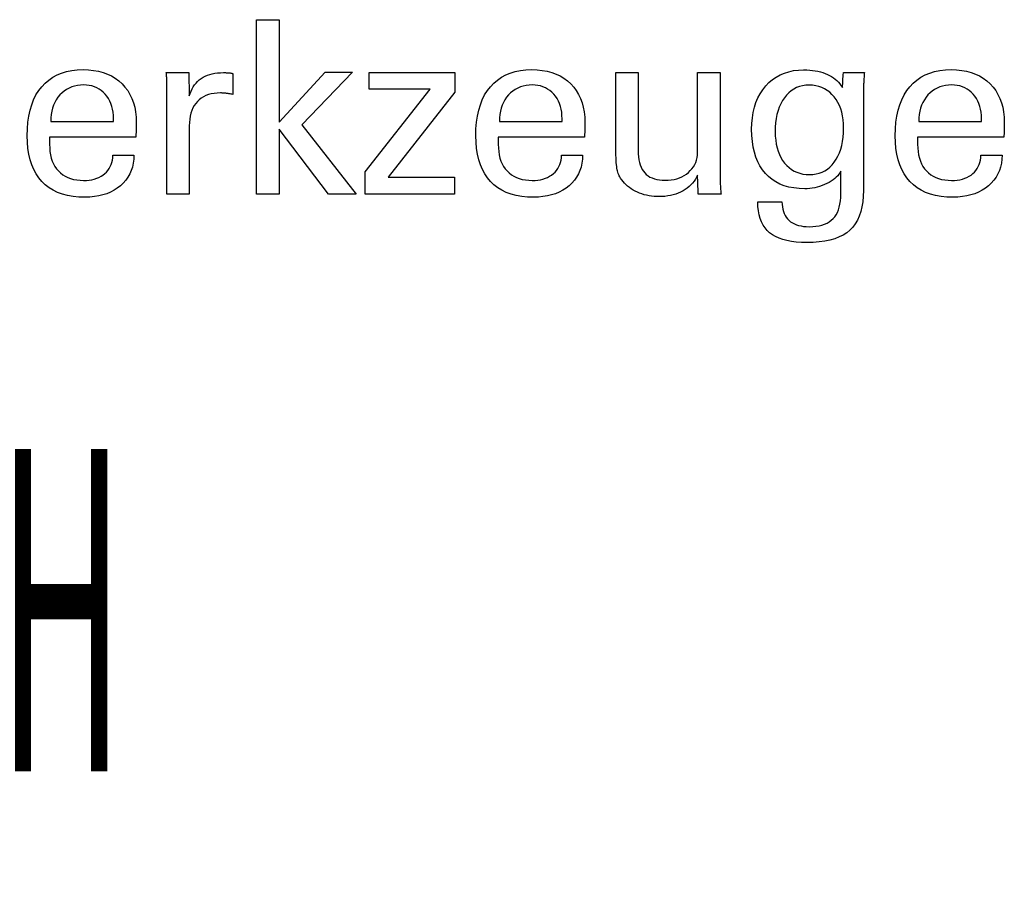
# Model space of a CAD drawing. Extents: x -537 to -250, y 20 to 217.
# Drawn here: x -287 to -271, y 48 to 62 of the extents above; entities that cross this region are included whole.
import ezdxf

# ---------------------------------------------------------------- set-up
doc = ezdxf.new("R2010")
doc.units = 0
doc.layers.add('CK_LEVEL_1', color=7, linetype='CONTINUOUS')
doc.styles.add('BOX', font='txt.shx', dxfattribs={"height": 1})

msp = doc.modelspace()

# ---------------------------------------------------------------- linework, layer by layer
at = {"layer": 'CK_LEVEL_1', "color": 1, "linetype": 'CONTINUOUS'}
for points in [[(-283.062, 59.442, 0), (-283.44, 59.442, 0), (-283.44, 62.375, 0), (-283.062, 62.375, 0), (-283.062, 60.651, 0), (-282.288, 61.491, 0), (-281.827, 61.491, 0), (-282.678, 60.607, 0), (-281.767, 59.442, 0), (-282.23, 59.442, 0), (-283.062, 60.537, 0), (-283.062, 59.442, 0), (-283.062, 59.442, 0)], [(-285.503, 60.098, 0), (-285.506, 60.029, 0), (-285.515, 59.963, 0), (-285.529, 59.9, 0), (-285.548, 59.84, 0), (-285.574, 59.783, 0), (-285.605, 59.729, 0), (-285.641, 59.678, 0), (-285.683, 59.63, 0), (-285.731, 59.586, 0), (-285.783, 59.545, 0), (-285.838, 59.509, 0), (-285.897, 59.478, 0), (-285.96, 59.452, 0), (-286.026, 59.43, 0), (-286.096, 59.414, 0), (-286.169, 59.402, 0), (-286.246, 59.395, 0), (-286.327, 59.392, 0), (-286.43, 59.395, 0), (-286.528, 59.405, 0), (-286.62, 59.421, 0), (-286.706, 59.444, 0), (-286.787, 59.473, 0), (-286.862, 59.509, 0), (-286.931, 59.551, 0), (-286.994, 59.6, 0), (-287.052, 59.655, 0), (-287.103, 59.716, 0), (-287.149, 59.783, 0), (-287.189, 59.857, 0), (-287.222, 59.936, 0), (-287.25, 60.022, 0), (-287.271, 60.113, 0), (-287.286, 60.211, 0), (-287.295, 60.315, 0), (-287.298, 60.424, 0), (-287.295, 60.541, 0), (-287.286, 60.651, 0), (-287.271, 60.756, 0), (-287.25, 60.854, 0), (-287.223, 60.945, 0), (-287.19, 61.031, 0), (-287.151, 61.11, 0), (-287.105, 61.183, 0), (-287.054, 61.249, 0), (-286.997, 61.309, 0), (-286.936, 61.362, 0), (-286.869, 61.408, 0), (-286.796, 61.447, 0), (-286.719, 61.479, 0), (-286.636, 61.504, 0), (-286.549, 61.522, 0), (-286.456, 61.532, 0), (-286.357, 61.536, 0), (-286.267, 61.533, 0), (-286.181, 61.524, 0), (-286.1, 61.509, 0), (-286.023, 61.489, 0), (-285.95, 61.462, 0), (-285.882, 61.43, 0), (-285.818, 61.392, 0), (-285.759, 61.348, 0), (-285.704, 61.298, 0), (-285.654, 61.243, 0), (-285.609, 61.184, 0), (-285.571, 61.121, 0), (-285.539, 61.053, 0), (-285.512, 60.981, 0), (-285.491, 60.905, 0), (-285.476, 60.825, 0), (-285.468, 60.74, 0), (-285.465, 60.651, 0), (-285.465, 60.63, 0), (-285.465, 60.609, 0), (-285.465, 60.59, 0), (-285.465, 60.572, 0), (-285.465, 60.555, 0), (-285.466, 60.54, 0), (-285.466, 60.525, 0), (-285.466, 60.512, 0), (-285.466, 60.5, 0), (-285.467, 60.489, 0), (-285.468, 60.477, 0), (-285.468, 60.466, 0), (-285.469, 60.455, 0), (-285.47, 60.444, 0), (-285.47, 60.433, 0), (-285.471, 60.423, 0), (-285.472, 60.413, 0), (-285.473, 60.402, 0), (-285.522, 60.402, 0), (-285.656, 60.402, 0), (-285.848, 60.402, 0), (-286.077, 60.402, 0), (-286.318, 60.402, 0), (-286.546, 60.402, 0), (-286.739, 60.402, 0), (-286.873, 60.402, 0), (-286.922, 60.402, 0), (-286.922, 60.401, 0), (-286.922, 60.397, 0), (-286.922, 60.392, 0), (-286.922, 60.386, 0), (-286.922, 60.379, 0), (-286.922, 60.373, 0), (-286.922, 60.367, 0), (-286.922, 60.364, 0), (-286.922, 60.362, 0), (-286.922, 60.36, 0), (-286.922, 60.352, 0), (-286.922, 60.341, 0), (-286.922, 60.328, 0), (-286.922, 60.315, 0), (-286.922, 60.302, 0), (-286.922, 60.291, 0), (-286.922, 60.284, 0), (-286.922, 60.281, 0), (-286.92, 60.218, 0), (-286.915, 60.158, 0), (-286.906, 60.102, 0), (-286.893, 60.049, 0), (-286.876, 59.999, 0), (-286.856, 59.953, 0), (-286.831, 59.91, 0), (-286.804, 59.87, 0), (-286.772, 59.833, 0), (-286.738, 59.8, 0), (-286.7, 59.771, 0), (-286.66, 59.745, 0), (-286.616, 59.724, 0), (-286.569, 59.706, 0), (-286.519, 59.692, 0), (-286.466, 59.683, 0), (-286.41, 59.677, 0), (-286.351, 59.675, 0), (-286.302, 59.676, 0), (-286.256, 59.68, 0), (-286.211, 59.687, 0), (-286.17, 59.697, 0), (-286.13, 59.71, 0), (-286.093, 59.725, 0), (-286.057, 59.744, 0), (-286.025, 59.765, 0), (-285.994, 59.789, 0), (-285.966, 59.815, 0), (-285.941, 59.844, 0), (-285.92, 59.874, 0), (-285.902, 59.907, 0), (-285.887, 59.941, 0), (-285.875, 59.978, 0), (-285.866, 60.016, 0), (-285.861, 60.056, 0), (-285.858, 60.098, 0), (-285.846, 60.098, 0), (-285.814, 60.098, 0), (-285.766, 60.098, 0), (-285.71, 60.098, 0), (-285.651, 60.098, 0), (-285.595, 60.098, 0), (-285.548, 60.098, 0), (-285.515, 60.098, 0), (-285.503, 60.098, 0), (-285.503, 60.098, 0), (-285.503, 60.098, 0), (-285.503, 60.098, 0), (-285.503, 60.098, 0), (-285.503, 60.098, 0), (-285.503, 60.098, 0), (-285.503, 60.098, 0), (-285.503, 60.098, 0), (-285.503, 60.098, 0)], [(-284.948, 59.442, 0), (-284.948, 59.501, 0), (-284.948, 59.659, 0), (-284.948, 59.888, 0), (-284.948, 60.16, 0), (-284.948, 60.446, 0), (-284.948, 60.718, 0), (-284.948, 60.947, 0), (-284.948, 61.105, 0), (-284.948, 61.164, 0), (-284.948, 61.186, 0), (-284.948, 61.208, 0), (-284.948, 61.229, 0), (-284.948, 61.249, 0), (-284.948, 61.268, 0), (-284.949, 61.287, 0), (-284.949, 61.305, 0), (-284.95, 61.322, 0), (-284.95, 61.339, 0), (-284.951, 61.355, 0), (-284.952, 61.372, 0), (-284.953, 61.388, 0), (-284.953, 61.404, 0), (-284.954, 61.421, 0), (-284.956, 61.437, 0), (-284.957, 61.454, 0), (-284.958, 61.47, 0), (-284.959, 61.486, 0), (-284.946, 61.486, 0), (-284.912, 61.486, 0), (-284.861, 61.486, 0), (-284.802, 61.486, 0), (-284.739, 61.486, 0), (-284.679, 61.486, 0), (-284.629, 61.486, 0), (-284.594, 61.486, 0), (-284.581, 61.486, 0), (-284.581, 61.473, 0), (-284.58, 61.437, 0), (-284.579, 61.385, 0), (-284.578, 61.323, 0), (-284.576, 61.258, 0), (-284.575, 61.196, 0), (-284.574, 61.144, 0), (-284.573, 61.108, 0), (-284.573, 61.095, 0), (-284.56, 61.137, 0), (-284.544, 61.176, 0), (-284.526, 61.214, 0), (-284.506, 61.249, 0), (-284.484, 61.281, 0), (-284.459, 61.311, 0), (-284.433, 61.339, 0), (-284.404, 61.365, 0), (-284.374, 61.388, 0), (-284.34, 61.409, 0), (-284.305, 61.427, 0), (-284.268, 61.443, 0), (-284.228, 61.456, 0), (-284.187, 61.467, 0), (-284.143, 61.475, 0), (-284.097, 61.481, 0), (-284.049, 61.485, 0), (-283.999, 61.486, 0), (-283.989, 61.486, 0), (-283.98, 61.486, 0), (-283.971, 61.486, 0), (-283.962, 61.486, 0), (-283.953, 61.485, 0), (-283.944, 61.485, 0), (-283.935, 61.485, 0), (-283.927, 61.484, 0), (-283.918, 61.484, 0), (-283.909, 61.483, 0), (-283.901, 61.482, 0), (-283.893, 61.481, 0), (-283.884, 61.48, 0), (-283.876, 61.478, 0), (-283.868, 61.477, 0), (-283.859, 61.475, 0), (-283.851, 61.474, 0), (-283.843, 61.472, 0), (-283.843, 61.46, 0), (-283.843, 61.427, 0), (-283.843, 61.381, 0), (-283.843, 61.325, 0), (-283.843, 61.267, 0), (-283.843, 61.211, 0), (-283.843, 61.165, 0), (-283.843, 61.132, 0), (-283.843, 61.12, 0), (-283.857, 61.123, 0), (-283.871, 61.125, 0), (-283.884, 61.128, 0), (-283.896, 61.13, 0), (-283.909, 61.132, 0), (-283.921, 61.133, 0), (-283.933, 61.135, 0), (-283.945, 61.136, 0), (-283.957, 61.138, 0), (-283.968, 61.139, 0), (-283.979, 61.14, 0), (-283.99, 61.141, 0), (-284.001, 61.142, 0), (-284.011, 61.143, 0), (-284.021, 61.143, 0), (-284.031, 61.144, 0), (-284.04, 61.144, 0), (-284.049, 61.144, 0), (-284.104, 61.142, 0), (-284.155, 61.137, 0), (-284.204, 61.128, 0), (-284.25, 61.116, 0), (-284.293, 61.1, 0), (-284.333, 61.08, 0), (-284.371, 61.057, 0), (-284.405, 61.031, 0), (-284.437, 61.001, 0), (-284.465, 60.967, 0), (-284.491, 60.931, 0), (-284.513, 60.892, 0), (-284.531, 60.849, 0), (-284.546, 60.804, 0), (-284.558, 60.755, 0), (-284.566, 60.703, 0), (-284.571, 60.648, 0), (-284.573, 60.591, 0), (-284.573, 60.551, 0), (-284.573, 60.446, 0), (-284.573, 60.293, 0), (-284.573, 60.112, 0), (-284.573, 59.921, 0), (-284.573, 59.74, 0), (-284.573, 59.587, 0), (-284.573, 59.481, 0), (-284.573, 59.442, 0), (-284.586, 59.442, 0), (-284.62, 59.442, 0), (-284.67, 59.442, 0), (-284.729, 59.442, 0), (-284.791, 59.442, 0), (-284.851, 59.442, 0), (-284.9, 59.442, 0), (-284.935, 59.442, 0), (-284.948, 59.442, 0), (-284.948, 59.442, 0), (-284.948, 59.442, 0), (-284.948, 59.442, 0), (-284.948, 59.442, 0), (-284.948, 59.442, 0), (-284.948, 59.442, 0), (-284.948, 59.442, 0), (-284.948, 59.442, 0), (-284.948, 59.442, 0)], [(-281.614, 59.442, 0), (-281.614, 59.82, 0), (-280.524, 61.206, 0), (-281.546, 61.206, 0), (-281.546, 61.486, 0), (-280.109, 61.486, 0), (-280.109, 61.156, 0), (-281.229, 59.73, 0), (-280.113, 59.73, 0), (-280.113, 59.442, 0), (-281.614, 59.442, 0), (-281.614, 59.442, 0)], [(-277.959, 60.098, 0), (-277.962, 60.029, 0), (-277.971, 59.963, 0), (-277.985, 59.9, 0), (-278.005, 59.84, 0), (-278.03, 59.783, 0), (-278.061, 59.729, 0), (-278.097, 59.678, 0), (-278.139, 59.63, 0), (-278.186, 59.586, 0), (-278.238, 59.545, 0), (-278.294, 59.509, 0), (-278.353, 59.478, 0), (-278.416, 59.452, 0), (-278.482, 59.43, 0), (-278.552, 59.414, 0), (-278.626, 59.402, 0), (-278.703, 59.395, 0), (-278.783, 59.392, 0), (-278.887, 59.395, 0), (-278.984, 59.405, 0), (-279.076, 59.421, 0), (-279.162, 59.444, 0), (-279.243, 59.473, 0), (-279.318, 59.509, 0), (-279.387, 59.551, 0), (-279.45, 59.6, 0), (-279.508, 59.655, 0), (-279.559, 59.716, 0), (-279.605, 59.783, 0), (-279.645, 59.857, 0), (-279.678, 59.936, 0), (-279.706, 60.022, 0), (-279.727, 60.113, 0), (-279.742, 60.211, 0), (-279.751, 60.315, 0), (-279.755, 60.424, 0), (-279.752, 60.541, 0), (-279.742, 60.651, 0), (-279.727, 60.756, 0), (-279.706, 60.854, 0), (-279.679, 60.945, 0), (-279.646, 61.031, 0), (-279.607, 61.11, 0), (-279.561, 61.183, 0), (-279.51, 61.249, 0), (-279.454, 61.309, 0), (-279.392, 61.362, 0), (-279.325, 61.408, 0), (-279.253, 61.447, 0), (-279.175, 61.479, 0), (-279.093, 61.504, 0), (-279.005, 61.522, 0), (-278.912, 61.532, 0), (-278.814, 61.536, 0), (-278.723, 61.533, 0), (-278.638, 61.524, 0), (-278.556, 61.509, 0), (-278.479, 61.489, 0), (-278.406, 61.462, 0), (-278.338, 61.43, 0), (-278.274, 61.392, 0), (-278.215, 61.348, 0), (-278.16, 61.298, 0), (-278.109, 61.243, 0), (-278.065, 61.184, 0), (-278.027, 61.121, 0), (-277.995, 61.053, 0), (-277.968, 60.981, 0), (-277.948, 60.905, 0), (-277.933, 60.825, 0), (-277.924, 60.74, 0), (-277.921, 60.651, 0), (-277.921, 60.63, 0), (-277.921, 60.609, 0), (-277.921, 60.59, 0), (-277.921, 60.572, 0), (-277.922, 60.555, 0), (-277.922, 60.54, 0), (-277.922, 60.525, 0), (-277.922, 60.512, 0), (-277.923, 60.5, 0), (-277.923, 60.489, 0), (-277.924, 60.477, 0), (-277.924, 60.466, 0), (-277.925, 60.455, 0), (-277.926, 60.444, 0), (-277.927, 60.433, 0), (-277.927, 60.423, 0), (-277.928, 60.413, 0), (-277.929, 60.402, 0), (-277.979, 60.402, 0), (-278.112, 60.402, 0), (-278.305, 60.402, 0), (-278.533, 60.402, 0), (-278.774, 60.402, 0), (-279.002, 60.402, 0), (-279.195, 60.402, 0), (-279.328, 60.402, 0), (-279.378, 60.402, 0), (-279.378, 60.401, 0), (-279.378, 60.397, 0), (-279.378, 60.392, 0), (-279.378, 60.386, 0), (-279.378, 60.379, 0), (-279.378, 60.373, 0), (-279.378, 60.367, 0), (-279.378, 60.364, 0), (-279.378, 60.362, 0), (-279.378, 60.36, 0), (-279.378, 60.352, 0), (-279.378, 60.341, 0), (-279.378, 60.328, 0), (-279.378, 60.315, 0), (-279.378, 60.302, 0), (-279.378, 60.291, 0), (-279.378, 60.284, 0), (-279.378, 60.281, 0), (-279.376, 60.218, 0), (-279.37, 60.158, 0), (-279.361, 60.102, 0), (-279.349, 60.049, 0), (-279.332, 59.999, 0), (-279.312, 59.953, 0), (-279.288, 59.91, 0), (-279.26, 59.87, 0), (-279.229, 59.833, 0), (-279.194, 59.8, 0), (-279.157, 59.771, 0), (-279.116, 59.745, 0), (-279.072, 59.724, 0), (-279.025, 59.706, 0), (-278.975, 59.692, 0), (-278.922, 59.683, 0), (-278.866, 59.677, 0), (-278.807, 59.675, 0), (-278.758, 59.676, 0), (-278.712, 59.68, 0), (-278.668, 59.687, 0), (-278.626, 59.697, 0), (-278.586, 59.71, 0), (-278.549, 59.725, 0), (-278.514, 59.744, 0), (-278.481, 59.765, 0), (-278.45, 59.789, 0), (-278.423, 59.815, 0), (-278.398, 59.844, 0), (-278.377, 59.874, 0), (-278.358, 59.907, 0), (-278.343, 59.941, 0), (-278.331, 59.978, 0), (-278.322, 60.016, 0), (-278.317, 60.056, 0), (-278.314, 60.098, 0), (-278.302, 60.098, 0), (-278.27, 60.098, 0), (-278.222, 60.098, 0), (-278.166, 60.098, 0), (-278.107, 60.098, 0), (-278.051, 60.098, 0), (-278.004, 60.098, 0), (-277.971, 60.098, 0), (-277.959, 60.098, 0), (-277.959, 60.098, 0), (-277.959, 60.098, 0), (-277.959, 60.098, 0), (-277.959, 60.098, 0), (-277.959, 60.098, 0), (-277.959, 60.098, 0), (-277.959, 60.098, 0), (-277.959, 60.098, 0), (-277.959, 60.098, 0)], [(-276.027, 59.764, 0), (-276.044, 59.728, 0), (-276.063, 59.694, 0), (-276.085, 59.661, 0), (-276.11, 59.63, 0), (-276.137, 59.601, 0), (-276.167, 59.573, 0), (-276.199, 59.547, 0), (-276.234, 59.523, 0), (-276.271, 59.5, 0), (-276.311, 59.479, 0), (-276.351, 59.461, 0), (-276.393, 59.445, 0), (-276.436, 59.432, 0), (-276.481, 59.421, 0), (-276.527, 59.413, 0), (-276.574, 59.407, 0), (-276.622, 59.403, 0), (-276.672, 59.402, 0), (-276.715, 59.403, 0), (-276.758, 59.406, 0), (-276.801, 59.41, 0), (-276.842, 59.417, 0), (-276.883, 59.425, 0), (-276.923, 59.435, 0), (-276.962, 59.447, 0), (-277, 59.461, 0), (-277.038, 59.476, 0), (-277.074, 59.494, 0), (-277.108, 59.512, 0), (-277.141, 59.532, 0), (-277.172, 59.554, 0), (-277.202, 59.577, 0), (-277.229, 59.601, 0), (-277.255, 59.627, 0), (-277.279, 59.654, 0), (-277.302, 59.682, 0), (-277.313, 59.698, 0), (-277.324, 59.715, 0), (-277.334, 59.733, 0), (-277.343, 59.751, 0), (-277.352, 59.771, 0), (-277.359, 59.791, 0), (-277.366, 59.811, 0), (-277.372, 59.833, 0), (-277.378, 59.855, 0), (-277.382, 59.879, 0), (-277.386, 59.907, 0), (-277.39, 59.939, 0), (-277.393, 59.974, 0), (-277.395, 60.013, 0), (-277.397, 60.055, 0), (-277.398, 60.101, 0), (-277.399, 60.15, 0), (-277.4, 60.203, 0), (-277.4, 60.247, 0), (-277.4, 60.365, 0), (-277.4, 60.536, 0), (-277.4, 60.738, 0), (-277.4, 60.951, 0), (-277.4, 61.154, 0), (-277.4, 61.324, 0), (-277.4, 61.442, 0), (-277.4, 61.486, 0), (-277.387, 61.486, 0), (-277.352, 61.486, 0), (-277.303, 61.486, 0), (-277.244, 61.486, 0), (-277.182, 61.486, 0), (-277.123, 61.486, 0), (-277.073, 61.486, 0), (-277.039, 61.486, 0), (-277.026, 61.486, 0), (-277.026, 61.441, 0), (-277.026, 61.321, 0), (-277.026, 61.147, 0), (-277.026, 60.941, 0), (-277.026, 60.725, 0), (-277.026, 60.518, 0), (-277.026, 60.345, 0), (-277.026, 60.225, 0), (-277.026, 60.18, 0), (-277.024, 60.124, 0), (-277.02, 60.071, 0), (-277.013, 60.022, 0), (-277.004, 59.977, 0), (-276.991, 59.934, 0), (-276.976, 59.896, 0), (-276.958, 59.86, 0), (-276.937, 59.828, 0), (-276.914, 59.8, 0), (-276.888, 59.774, 0), (-276.859, 59.752, 0), (-276.827, 59.732, 0), (-276.791, 59.716, 0), (-276.753, 59.702, 0), (-276.712, 59.692, 0), (-276.668, 59.684, 0), (-276.62, 59.679, 0), (-276.57, 59.678, 0), (-276.518, 59.68, 0), (-276.468, 59.684, 0), (-276.421, 59.692, 0), (-276.375, 59.704, 0), (-276.332, 59.718, 0), (-276.29, 59.736, 0), (-276.251, 59.757, 0), (-276.214, 59.781, 0), (-276.18, 59.809, 0), (-276.148, 59.839, 0), (-276.12, 59.871, 0), (-276.095, 59.905, 0), (-276.074, 59.94, 0), (-276.057, 59.978, 0), (-276.044, 60.017, 0), (-276.035, 60.058, 0), (-276.029, 60.101, 0), (-276.027, 60.146, 0), (-276.027, 60.192, 0), (-276.027, 60.315, 0), (-276.027, 60.493, 0), (-276.027, 60.705, 0), (-276.027, 60.927, 0), (-276.027, 61.139, 0), (-276.027, 61.317, 0), (-276.027, 61.44, 0), (-276.027, 61.486, 0), (-276.014, 61.486, 0), (-275.98, 61.486, 0), (-275.929, 61.486, 0), (-275.87, 61.486, 0), (-275.807, 61.486, 0), (-275.747, 61.486, 0), (-275.697, 61.486, 0), (-275.662, 61.486, 0), (-275.649, 61.486, 0), (-275.649, 61.43, 0), (-275.649, 61.279, 0), (-275.649, 61.061, 0), (-275.649, 60.802, 0), (-275.649, 60.529, 0), (-275.649, 60.271, 0), (-275.649, 60.052, 0), (-275.649, 59.901, 0), (-275.649, 59.845, 0), (-275.649, 59.818, 0), (-275.649, 59.792, 0), (-275.649, 59.767, 0), (-275.649, 59.742, 0), (-275.648, 59.717, 0), (-275.647, 59.694, 0), (-275.647, 59.67, 0), (-275.646, 59.648, 0), (-275.645, 59.626, 0), (-275.644, 59.604, 0), (-275.643, 59.583, 0), (-275.642, 59.562, 0), (-275.64, 59.541, 0), (-275.639, 59.52, 0), (-275.637, 59.5, 0), (-275.635, 59.481, 0), (-275.634, 59.461, 0), (-275.631, 59.442, 0), (-275.645, 59.442, 0), (-275.68, 59.442, 0), (-275.731, 59.442, 0), (-275.792, 59.442, 0), (-275.855, 59.442, 0), (-275.916, 59.442, 0), (-275.967, 59.442, 0), (-276.002, 59.442, 0), (-276.015, 59.442, 0), (-276.016, 59.453, 0), (-276.017, 59.483, 0), (-276.018, 59.525, 0), (-276.02, 59.576, 0), (-276.022, 59.63, 0), (-276.024, 59.68, 0), (-276.026, 59.723, 0), (-276.027, 59.753, 0), (-276.027, 59.764, 0), (-276.027, 59.764, 0), (-276.027, 59.764, 0), (-276.027, 59.764, 0), (-276.027, 59.764, 0), (-276.027, 59.764, 0), (-276.027, 59.764, 0), (-276.027, 59.764, 0), (-276.027, 59.764, 0), (-276.027, 59.764, 0)], [(-273.617, 59.83, 0), (-273.632, 59.803, 0), (-273.65, 59.778, 0), (-273.67, 59.753, 0), (-273.694, 59.729, 0), (-273.72, 59.706, 0), (-273.749, 59.684, 0), (-273.781, 59.663, 0), (-273.816, 59.642, 0), (-273.854, 59.623, 0), (-273.894, 59.604, 0), (-273.933, 59.588, 0), (-273.974, 59.574, 0), (-274.014, 59.562, 0), (-274.055, 59.552, 0), (-274.097, 59.545, 0), (-274.139, 59.539, 0), (-274.181, 59.536, 0), (-274.224, 59.535, 0), (-274.317, 59.538, 0), (-274.406, 59.548, 0), (-274.489, 59.564, 0), (-274.568, 59.586, 0), (-274.641, 59.614, 0), (-274.71, 59.649, 0), (-274.773, 59.691, 0), (-274.832, 59.738, 0), (-274.885, 59.792, 0), (-274.934, 59.852, 0), (-274.977, 59.917, 0), (-275.014, 59.988, 0), (-275.046, 60.065, 0), (-275.071, 60.148, 0), (-275.091, 60.236, 0), (-275.105, 60.33, 0), (-275.114, 60.429, 0), (-275.117, 60.534, 0), (-275.114, 60.633, 0), (-275.105, 60.728, 0), (-275.091, 60.818, 0), (-275.07, 60.903, 0), (-275.044, 60.984, 0), (-275.012, 61.06, 0), (-274.974, 61.132, 0), (-274.93, 61.199, 0), (-274.88, 61.262, 0), (-274.826, 61.318, 0), (-274.767, 61.368, 0), (-274.704, 61.412, 0), (-274.637, 61.448, 0), (-274.567, 61.478, 0), (-274.492, 61.502, 0), (-274.413, 61.519, 0), (-274.33, 61.529, 0), (-274.243, 61.532, 0), (-274.191, 61.531, 0), (-274.141, 61.528, 0), (-274.093, 61.524, 0), (-274.047, 61.517, 0), (-274.002, 61.509, 0), (-273.959, 61.499, 0), (-273.919, 61.487, 0), (-273.88, 61.473, 0), (-273.843, 61.457, 0), (-273.807, 61.44, 0), (-273.774, 61.42, 0), (-273.742, 61.399, 0), (-273.712, 61.376, 0), (-273.684, 61.351, 0), (-273.658, 61.325, 0), (-273.633, 61.296, 0), (-273.61, 61.266, 0), (-273.589, 61.234, 0), (-273.588, 61.243, 0), (-273.587, 61.266, 0), (-273.585, 61.299, 0), (-273.583, 61.339, 0), (-273.581, 61.381, 0), (-273.579, 61.421, 0), (-273.577, 61.454, 0), (-273.575, 61.477, 0), (-273.575, 61.486, 0), (-273.563, 61.486, 0), (-273.53, 61.486, 0), (-273.483, 61.486, 0), (-273.427, 61.486, 0), (-273.369, 61.486, 0), (-273.313, 61.486, 0), (-273.266, 61.486, 0), (-273.233, 61.486, 0), (-273.221, 61.486, 0), (-273.223, 61.467, 0), (-273.224, 61.448, 0), (-273.226, 61.429, 0), (-273.227, 61.409, 0), (-273.228, 61.39, 0), (-273.23, 61.372, 0), (-273.231, 61.353, 0), (-273.232, 61.334, 0), (-273.233, 61.315, 0), (-273.234, 61.296, 0), (-273.235, 61.277, 0), (-273.235, 61.257, 0), (-273.236, 61.236, 0), (-273.236, 61.215, 0), (-273.237, 61.193, 0), (-273.237, 61.171, 0), (-273.237, 61.148, 0), (-273.237, 61.124, 0), (-273.237, 61.069, 0), (-273.237, 60.92, 0), (-273.237, 60.705, 0), (-273.237, 60.45, 0), (-273.237, 60.182, 0), (-273.237, 59.927, 0), (-273.237, 59.711, 0), (-273.237, 59.563, 0), (-273.237, 59.507, 0), (-273.24, 59.409, 0), (-273.248, 59.316, 0), (-273.262, 59.23, 0), (-273.282, 59.15, 0), (-273.307, 59.076, 0), (-273.338, 59.008, 0), (-273.375, 58.946, 0), (-273.417, 58.89, 0), (-273.465, 58.84, 0), (-273.519, 58.796, 0), (-273.58, 58.757, 0), (-273.647, 58.724, 0), (-273.72, 58.695, 0), (-273.8, 58.672, 0), (-273.887, 58.654, 0), (-273.981, 58.641, 0), (-274.081, 58.633, 0), (-274.188, 58.63, 0), (-274.28, 58.632, 0), (-274.367, 58.638, 0), (-274.448, 58.649, 0), (-274.524, 58.663, 0), (-274.593, 58.681, 0), (-274.657, 58.703, 0), (-274.715, 58.73, 0), (-274.768, 58.76, 0), (-274.815, 58.794, 0), (-274.856, 58.833, 0), (-274.892, 58.877, 0), (-274.924, 58.925, 0), (-274.951, 58.978, 0), (-274.973, 59.036, 0), (-274.99, 59.099, 0), (-275.003, 59.166, 0), (-275.011, 59.238, 0), (-275.014, 59.315, 0), (-275, 59.315, 0), (-274.962, 59.315, 0), (-274.908, 59.315, 0), (-274.844, 59.315, 0), (-274.777, 59.315, 0), (-274.713, 59.315, 0), (-274.659, 59.315, 0), (-274.622, 59.315, 0), (-274.608, 59.315, 0), (-274.605, 59.27, 0), (-274.6, 59.228, 0), (-274.592, 59.189, 0), (-274.582, 59.152, 0), (-274.568, 59.117, 0), (-274.552, 59.085, 0), (-274.534, 59.056, 0), (-274.512, 59.028, 0), (-274.488, 59.003, 0), (-274.461, 58.981, 0), (-274.432, 58.961, 0), (-274.399, 58.944, 0), (-274.364, 58.93, 0), (-274.327, 58.918, 0), (-274.286, 58.909, 0), (-274.243, 58.902, 0), (-274.198, 58.898, 0), (-274.149, 58.897, 0), (-274.091, 58.899, 0), (-274.036, 58.904, 0), (-273.984, 58.912, 0), (-273.936, 58.924, 0), (-273.891, 58.939, 0), (-273.85, 58.957, 0), (-273.812, 58.979, 0), (-273.778, 59.004, 0), (-273.748, 59.032, 0), (-273.72, 59.063, 0), (-273.696, 59.098, 0), (-273.675, 59.137, 0), (-273.657, 59.18, 0), (-273.643, 59.226, 0), (-273.632, 59.275, 0), (-273.624, 59.329, 0), (-273.619, 59.386, 0), (-273.617, 59.446, 0), (-273.617, 59.459, 0), (-273.617, 59.495, 0), (-273.617, 59.546, 0), (-273.617, 59.606, 0), (-273.617, 59.67, 0), (-273.617, 59.73, 0), (-273.617, 59.781, 0), (-273.617, 59.817, 0), (-273.617, 59.83, 0), (-273.617, 59.83, 0), (-273.617, 59.83, 0), (-273.617, 59.83, 0), (-273.617, 59.83, 0), (-273.617, 59.83, 0), (-273.617, 59.83, 0), (-273.617, 59.83, 0), (-273.617, 59.83, 0), (-273.617, 59.83, 0)], [(-270.907, 60.098, 0), (-270.91, 60.029, 0), (-270.918, 59.963, 0), (-270.933, 59.9, 0), (-270.952, 59.84, 0), (-270.978, 59.783, 0), (-271.008, 59.729, 0), (-271.045, 59.678, 0), (-271.087, 59.63, 0), (-271.134, 59.586, 0), (-271.186, 59.545, 0), (-271.241, 59.509, 0), (-271.301, 59.478, 0), (-271.363, 59.452, 0), (-271.43, 59.43, 0), (-271.5, 59.414, 0), (-271.573, 59.402, 0), (-271.651, 59.395, 0), (-271.731, 59.392, 0), (-271.835, 59.395, 0), (-271.932, 59.405, 0), (-272.024, 59.421, 0), (-272.11, 59.444, 0), (-272.191, 59.473, 0), (-272.266, 59.509, 0), (-272.335, 59.551, 0), (-272.398, 59.6, 0), (-272.455, 59.655, 0), (-272.507, 59.716, 0), (-272.553, 59.783, 0), (-272.592, 59.857, 0), (-272.626, 59.936, 0), (-272.653, 60.022, 0), (-272.675, 60.113, 0), (-272.69, 60.211, 0), (-272.699, 60.315, 0), (-272.702, 60.424, 0), (-272.699, 60.541, 0), (-272.69, 60.651, 0), (-272.675, 60.756, 0), (-272.654, 60.854, 0), (-272.627, 60.945, 0), (-272.593, 61.031, 0), (-272.554, 61.11, 0), (-272.509, 61.183, 0), (-272.458, 61.249, 0), (-272.402, 61.309, 0), (-272.34, 61.362, 0), (-272.273, 61.408, 0), (-272.2, 61.447, 0), (-272.123, 61.479, 0), (-272.04, 61.504, 0), (-271.952, 61.522, 0), (-271.859, 61.532, 0), (-271.761, 61.536, 0), (-271.671, 61.533, 0), (-271.585, 61.524, 0), (-271.504, 61.509, 0), (-271.427, 61.489, 0), (-271.354, 61.462, 0), (-271.286, 61.43, 0), (-271.222, 61.392, 0), (-271.162, 61.348, 0), (-271.107, 61.298, 0), (-271.057, 61.243, 0), (-271.013, 61.184, 0), (-270.975, 61.121, 0), (-270.942, 61.053, 0), (-270.916, 60.981, 0), (-270.895, 60.905, 0), (-270.88, 60.825, 0), (-270.872, 60.74, 0), (-270.869, 60.651, 0), (-270.869, 60.63, 0), (-270.869, 60.609, 0), (-270.869, 60.59, 0), (-270.869, 60.572, 0), (-270.869, 60.555, 0), (-270.87, 60.54, 0), (-270.87, 60.525, 0), (-270.87, 60.512, 0), (-270.871, 60.5, 0), (-270.871, 60.489, 0), (-270.871, 60.477, 0), (-270.872, 60.466, 0), (-270.873, 60.455, 0), (-270.873, 60.444, 0), (-270.874, 60.433, 0), (-270.875, 60.423, 0), (-270.876, 60.413, 0), (-270.877, 60.402, 0), (-270.926, 60.402, 0), (-271.06, 60.402, 0), (-271.252, 60.402, 0), (-271.481, 60.402, 0), (-271.721, 60.402, 0), (-271.95, 60.402, 0), (-272.143, 60.402, 0), (-272.276, 60.402, 0), (-272.326, 60.402, 0), (-272.326, 60.401, 0), (-272.326, 60.397, 0), (-272.326, 60.392, 0), (-272.326, 60.386, 0), (-272.326, 60.379, 0), (-272.326, 60.373, 0), (-272.326, 60.367, 0), (-272.326, 60.364, 0), (-272.326, 60.362, 0), (-272.326, 60.36, 0), (-272.326, 60.352, 0), (-272.326, 60.341, 0), (-272.326, 60.328, 0), (-272.326, 60.315, 0), (-272.326, 60.302, 0), (-272.326, 60.291, 0), (-272.326, 60.284, 0), (-272.326, 60.281, 0), (-272.324, 60.218, 0), (-272.318, 60.158, 0), (-272.309, 60.102, 0), (-272.296, 60.049, 0), (-272.28, 59.999, 0), (-272.26, 59.953, 0), (-272.236, 59.91, 0), (-272.208, 59.87, 0), (-272.177, 59.833, 0), (-272.142, 59.8, 0), (-272.105, 59.771, 0), (-272.064, 59.745, 0), (-272.02, 59.724, 0), (-271.973, 59.706, 0), (-271.923, 59.692, 0), (-271.87, 59.683, 0), (-271.814, 59.677, 0), (-271.755, 59.675, 0), (-271.706, 59.676, 0), (-271.66, 59.68, 0), (-271.615, 59.687, 0), (-271.573, 59.697, 0), (-271.534, 59.71, 0), (-271.496, 59.725, 0), (-271.461, 59.744, 0), (-271.428, 59.765, 0), (-271.398, 59.789, 0), (-271.37, 59.815, 0), (-271.345, 59.844, 0), (-271.324, 59.874, 0), (-271.306, 59.907, 0), (-271.291, 59.941, 0), (-271.279, 59.978, 0), (-271.27, 60.016, 0), (-271.265, 60.056, 0), (-271.262, 60.098, 0), (-271.25, 60.098, 0), (-271.217, 60.098, 0), (-271.17, 60.098, 0), (-271.114, 60.098, 0), (-271.055, 60.098, 0), (-270.999, 60.098, 0), (-270.951, 60.098, 0), (-270.919, 60.098, 0), (-270.907, 60.098, 0), (-270.907, 60.098, 0), (-270.907, 60.098, 0), (-270.907, 60.098, 0), (-270.907, 60.098, 0), (-270.907, 60.098, 0), (-270.907, 60.098, 0), (-270.907, 60.098, 0), (-270.907, 60.098, 0), (-270.907, 60.098, 0)], [(-286.903, 60.667, 0), (-286.866, 60.667, 0), (-286.769, 60.667, 0), (-286.629, 60.667, 0), (-286.463, 60.667, 0), (-286.288, 60.667, 0), (-286.122, 60.667, 0), (-285.981, 60.667, 0), (-285.884, 60.667, 0), (-285.848, 60.667, 0), (-285.848, 60.669, 0), (-285.848, 60.673, 0), (-285.848, 60.679, 0), (-285.848, 60.686, 0), (-285.848, 60.694, 0), (-285.848, 60.701, 0), (-285.848, 60.707, 0), (-285.848, 60.711, 0), (-285.848, 60.712, 0), (-285.85, 60.768, 0), (-285.855, 60.821, 0), (-285.864, 60.871, 0), (-285.876, 60.919, 0), (-285.892, 60.965, 0), (-285.911, 61.008, 0), (-285.933, 61.049, 0), (-285.959, 61.088, 0), (-285.989, 61.124, 0), (-286.021, 61.156, 0), (-286.055, 61.185, 0), (-286.091, 61.21, 0), (-286.129, 61.231, 0), (-286.169, 61.248, 0), (-286.212, 61.262, 0), (-286.256, 61.271, 0), (-286.303, 61.277, 0), (-286.351, 61.279, 0), (-286.404, 61.277, 0), (-286.455, 61.271, 0), (-286.504, 61.26, 0), (-286.55, 61.246, 0), (-286.594, 61.227, 0), (-286.636, 61.204, 0), (-286.676, 61.177, 0), (-286.713, 61.146, 0), (-286.748, 61.11, 0), (-286.781, 61.071, 0), (-286.809, 61.03, 0), (-286.834, 60.986, 0), (-286.855, 60.939, 0), (-286.872, 60.89, 0), (-286.885, 60.838, 0), (-286.895, 60.784, 0), (-286.901, 60.727, 0), (-286.903, 60.667, 0), (-286.903, 60.667, 0), (-286.903, 60.667, 0), (-286.903, 60.667, 0), (-286.903, 60.667, 0), (-286.903, 60.667, 0), (-286.903, 60.667, 0), (-286.903, 60.667, 0), (-286.903, 60.667, 0), (-286.903, 60.667, 0), (-286.903, 60.667, 0), (-286.903, 60.667, 0), (-286.903, 60.667, 0), (-286.903, 60.667, 0), (-286.903, 60.667, 0), (-286.903, 60.667, 0), (-286.903, 60.667, 0), (-286.903, 60.667, 0), (-286.903, 60.667, 0)], [(-279.358, 60.667, 0), (-279.322, 60.667, 0), (-279.225, 60.667, 0), (-279.085, 60.667, 0), (-278.919, 60.667, 0), (-278.744, 60.667, 0), (-278.578, 60.667, 0), (-278.437, 60.667, 0), (-278.341, 60.667, 0), (-278.304, 60.667, 0), (-278.304, 60.669, 0), (-278.304, 60.673, 0), (-278.304, 60.679, 0), (-278.304, 60.686, 0), (-278.304, 60.694, 0), (-278.304, 60.701, 0), (-278.304, 60.707, 0), (-278.304, 60.711, 0), (-278.304, 60.712, 0), (-278.306, 60.768, 0), (-278.311, 60.821, 0), (-278.32, 60.871, 0), (-278.332, 60.919, 0), (-278.348, 60.965, 0), (-278.367, 61.008, 0), (-278.389, 61.049, 0), (-278.415, 61.088, 0), (-278.445, 61.124, 0), (-278.477, 61.156, 0), (-278.511, 61.185, 0), (-278.547, 61.21, 0), (-278.586, 61.231, 0), (-278.626, 61.248, 0), (-278.668, 61.262, 0), (-278.712, 61.271, 0), (-278.759, 61.277, 0), (-278.807, 61.279, 0), (-278.86, 61.277, 0), (-278.911, 61.271, 0), (-278.96, 61.26, 0), (-279.006, 61.246, 0), (-279.051, 61.227, 0), (-279.093, 61.204, 0), (-279.132, 61.177, 0), (-279.17, 61.146, 0), (-279.205, 61.11, 0), (-279.237, 61.071, 0), (-279.266, 61.03, 0), (-279.29, 60.986, 0), (-279.311, 60.939, 0), (-279.328, 60.89, 0), (-279.341, 60.838, 0), (-279.351, 60.784, 0), (-279.357, 60.727, 0), (-279.358, 60.667, 0), (-279.358, 60.667, 0), (-279.358, 60.667, 0), (-279.358, 60.667, 0), (-279.358, 60.667, 0), (-279.358, 60.667, 0), (-279.358, 60.667, 0), (-279.358, 60.667, 0), (-279.358, 60.667, 0), (-279.358, 60.667, 0), (-279.358, 60.667, 0), (-279.358, 60.667, 0), (-279.358, 60.667, 0), (-279.358, 60.667, 0), (-279.358, 60.667, 0), (-279.358, 60.667, 0), (-279.358, 60.667, 0), (-279.358, 60.667, 0), (-279.358, 60.667, 0)], [(-273.572, 60.554, 0), (-273.574, 60.625, 0), (-273.579, 60.694, 0), (-273.589, 60.759, 0), (-273.602, 60.82, 0), (-273.62, 60.879, 0), (-273.641, 60.934, 0), (-273.667, 60.986, 0), (-273.696, 61.034, 0), (-273.729, 61.08, 0), (-273.766, 61.121, 0), (-273.805, 61.157, 0), (-273.846, 61.188, 0), (-273.89, 61.215, 0), (-273.937, 61.236, 0), (-273.986, 61.253, 0), (-274.038, 61.265, 0), (-274.092, 61.273, 0), (-274.149, 61.275, 0), (-274.206, 61.273, 0), (-274.26, 61.265, 0), (-274.312, 61.252, 0), (-274.361, 61.234, 0), (-274.407, 61.21, 0), (-274.451, 61.182, 0), (-274.491, 61.148, 0), (-274.53, 61.109, 0), (-274.565, 61.065, 0), (-274.598, 61.016, 0), (-274.627, 60.964, 0), (-274.652, 60.908, 0), (-274.673, 60.848, 0), (-274.691, 60.784, 0), (-274.704, 60.716, 0), (-274.714, 60.645, 0), (-274.719, 60.57, 0), (-274.721, 60.492, 0), (-274.719, 60.42, 0), (-274.713, 60.351, 0), (-274.704, 60.286, 0), (-274.69, 60.224, 0), (-274.673, 60.166, 0), (-274.651, 60.111, 0), (-274.626, 60.059, 0), (-274.597, 60.011, 0), (-274.564, 59.967, 0), (-274.527, 59.926, 0), (-274.488, 59.89, 0), (-274.447, 59.859, 0), (-274.403, 59.832, 0), (-274.356, 59.811, 0), (-274.306, 59.794, 0), (-274.254, 59.782, 0), (-274.199, 59.775, 0), (-274.142, 59.772, 0), (-274.086, 59.775, 0), (-274.032, 59.783, 0), (-273.981, 59.796, 0), (-273.932, 59.814, 0), (-273.886, 59.837, 0), (-273.843, 59.866, 0), (-273.802, 59.899, 0), (-273.764, 59.938, 0), (-273.728, 59.982, 0), (-273.695, 60.031, 0), (-273.666, 60.083, 0), (-273.641, 60.139, 0), (-273.62, 60.199, 0), (-273.602, 60.262, 0), (-273.589, 60.329, 0), (-273.579, 60.4, 0), (-273.574, 60.475, 0), (-273.572, 60.554, 0), (-273.572, 60.554, 0), (-273.572, 60.554, 0), (-273.572, 60.554, 0), (-273.572, 60.554, 0), (-273.572, 60.554, 0), (-273.572, 60.554, 0), (-273.572, 60.554, 0), (-273.572, 60.554, 0), (-273.572, 60.554, 0), (-273.572, 60.554, 0), (-273.572, 60.554, 0), (-273.572, 60.554, 0), (-273.572, 60.554, 0), (-273.572, 60.554, 0), (-273.572, 60.554, 0), (-273.572, 60.554, 0), (-273.572, 60.554, 0), (-273.572, 60.554, 0)], [(-272.306, 60.667, 0), (-272.27, 60.667, 0), (-272.173, 60.667, 0), (-272.033, 60.667, 0), (-271.867, 60.667, 0), (-271.692, 60.667, 0), (-271.526, 60.667, 0), (-271.386, 60.667, 0), (-271.289, 60.667, 0), (-271.252, 60.667, 0), (-271.252, 60.669, 0), (-271.252, 60.673, 0), (-271.252, 60.679, 0), (-271.252, 60.686, 0), (-271.252, 60.694, 0), (-271.252, 60.701, 0), (-271.252, 60.707, 0), (-271.252, 60.711, 0), (-271.252, 60.712, 0), (-271.254, 60.768, 0), (-271.259, 60.821, 0), (-271.268, 60.871, 0), (-271.28, 60.919, 0), (-271.295, 60.965, 0), (-271.314, 61.008, 0), (-271.337, 61.049, 0), (-271.363, 61.088, 0), (-271.393, 61.124, 0), (-271.425, 61.156, 0), (-271.459, 61.185, 0), (-271.495, 61.21, 0), (-271.533, 61.231, 0), (-271.573, 61.248, 0), (-271.616, 61.262, 0), (-271.66, 61.271, 0), (-271.706, 61.277, 0), (-271.755, 61.279, 0), (-271.808, 61.277, 0), (-271.859, 61.271, 0), (-271.908, 61.26, 0), (-271.954, 61.246, 0), (-271.999, 61.227, 0), (-272.041, 61.204, 0), (-272.08, 61.177, 0), (-272.118, 61.146, 0), (-272.153, 61.11, 0), (-272.185, 61.071, 0), (-272.213, 61.03, 0), (-272.238, 60.986, 0), (-272.259, 60.939, 0), (-272.276, 60.89, 0), (-272.289, 60.838, 0), (-272.299, 60.784, 0), (-272.305, 60.727, 0), (-272.306, 60.667, 0), (-272.306, 60.667, 0), (-272.306, 60.667, 0), (-272.306, 60.667, 0), (-272.306, 60.667, 0), (-272.306, 60.667, 0), (-272.306, 60.667, 0), (-272.306, 60.667, 0), (-272.306, 60.667, 0), (-272.306, 60.667, 0), (-272.306, 60.667, 0), (-272.306, 60.667, 0), (-272.306, 60.667, 0), (-272.306, 60.667, 0), (-272.306, 60.667, 0), (-272.306, 60.667, 0), (-272.306, 60.667, 0), (-272.306, 60.667, 0), (-272.306, 60.667, 0)]]:
    msp.add_polyline3d(points, dxfattribs=at)

# ---------------------------------------------------------------- texts
at = {"layer": 'CK_LEVEL_1', "color": 4, "linetype": 'CONTINUOUS', "style": 'BOX', "width": 0.4}
msp.add_text('Copyright Kemmler Praezisionswerkzeuge GmbH', height=5.415, dxfattribs=at).set_placement((-353.239, 49.744))

doc.saveas('drawing.dxf')
